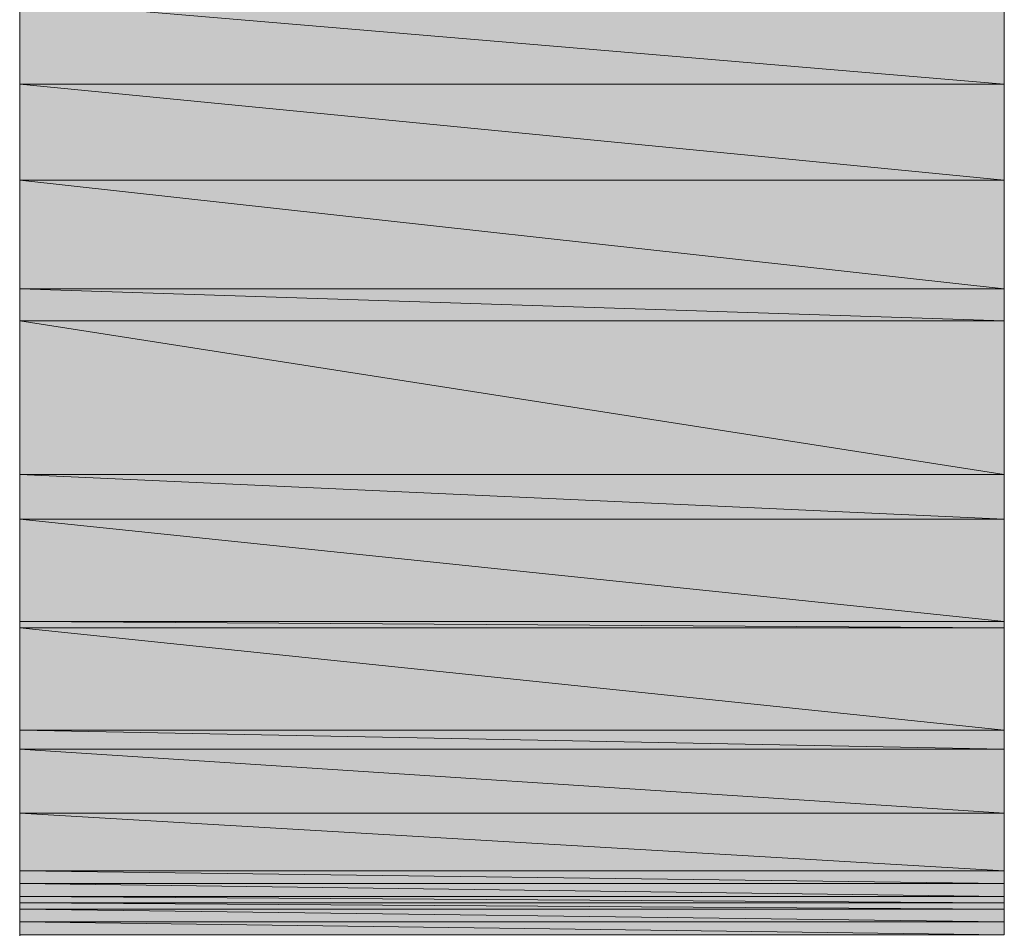
# Model space of a CAD drawing. Units: inches. Extents: x -3.4 to 8.2, y 1.7 to 10.
# Drawn here: x 6.3 to 6.4, y 2.5 to 2.5 of the extents above; entities that cross this region are included whole.
import ezdxf

# ---------------------------------------------------------------- set-up
doc = ezdxf.new("R2010")
doc.units = ezdxf.units.IN
doc.header["$MEASUREMENT"] = 0
doc.layers.add('Layer 1', color=7, linetype='Continuous', lineweight=0)

# ---------------------------------------------------------------- blocks, each defined once
blk = doc.blocks.new('Block_56')
at = {"layer": 'Layer 1', "transparency": 33554687}
h = blk.add_hatch(color=64, dxfattribs=at)
h.dxf.hatch_style = 2
h.paths.add_polyline_path([(6.342777, 2.541667), (6.406944, 2.536251), (6.342777, 2.536251)])
h = blk.add_hatch(color=64, dxfattribs=at)
h.dxf.hatch_style = 2
h.paths.add_polyline_path([(6.406944, 2.541667), (6.342777, 2.541667), (6.406944, 2.536251)])
at = {"layer": 'Layer 1'}
for points in [[(6.342777, 2.541667), (6.406944, 2.536251), (6.342777, 2.536251)], [(6.406944, 2.541667), (6.342777, 2.541667), (6.406944, 2.536251)]]:
    blk.add_lwpolyline(points, close=True, dxfattribs=at)
at = {"layer": 'Layer 1', "color": 64, "lineweight": 0}
for points in [[(6.342777, 2.541667), (6.406944, 2.536251), (6.342777, 2.536251)], [(6.406944, 2.541667), (6.342777, 2.541667), (6.406944, 2.536251)]]:
    blk.add_lwpolyline(points, close=True, dxfattribs=at)
blk = doc.blocks.new('Block_62')
at = {"layer": 'Layer 1', "transparency": 33554687}
h = blk.add_hatch(color=64, dxfattribs=at)
h.dxf.hatch_style = 2
h.paths.add_polyline_path([(6.342777, 2.536251), (6.406944, 2.530001), (6.342777, 2.530001)])
h = blk.add_hatch(color=64, dxfattribs=at)
h.dxf.hatch_style = 2
h.paths.add_polyline_path([(6.406944, 2.536251), (6.342777, 2.536251), (6.406944, 2.530001)])
at = {"layer": 'Layer 1'}
for points in [[(6.342777, 2.536251), (6.406944, 2.530001), (6.342777, 2.530001)], [(6.406944, 2.536251), (6.342777, 2.536251), (6.406944, 2.530001)]]:
    blk.add_lwpolyline(points, close=True, dxfattribs=at)
at = {"layer": 'Layer 1', "color": 64, "lineweight": 0}
for points in [[(6.342777, 2.536251), (6.406944, 2.530001), (6.342777, 2.530001)], [(6.406944, 2.536251), (6.342777, 2.536251), (6.406944, 2.530001)]]:
    blk.add_lwpolyline(points, close=True, dxfattribs=at)
blk = doc.blocks.new('Block_65')
at = {"layer": 'Layer 1', "transparency": 33554687}
h = blk.add_hatch(color=64, dxfattribs=at)
h.dxf.hatch_style = 2
h.paths.add_polyline_path([(6.342777, 2.530001), (6.406944, 2.522917), (6.342777, 2.522917)])
h = blk.add_hatch(color=64, dxfattribs=at)
h.dxf.hatch_style = 2
h.paths.add_polyline_path([(6.406944, 2.530001), (6.342777, 2.530001), (6.406944, 2.522917)])
at = {"layer": 'Layer 1'}
for points in [[(6.342777, 2.530001), (6.406944, 2.522917), (6.342777, 2.522917)], [(6.406944, 2.530001), (6.342777, 2.530001), (6.406944, 2.522917)]]:
    blk.add_lwpolyline(points, close=True, dxfattribs=at)
at = {"layer": 'Layer 1', "color": 64, "lineweight": 0}
for points in [[(6.342777, 2.530001), (6.406944, 2.522917), (6.342777, 2.522917)], [(6.406944, 2.530001), (6.342777, 2.530001), (6.406944, 2.522917)]]:
    blk.add_lwpolyline(points, close=True, dxfattribs=at)
blk = doc.blocks.new('Block_67')
at = {"layer": 'Layer 1', "transparency": 33554687}
h = blk.add_hatch(color=64, dxfattribs=at)
h.dxf.hatch_style = 2
h.paths.add_polyline_path([(6.342777, 2.522917), (6.406944, 2.520834), (6.342777, 2.520834)])
h = blk.add_hatch(color=64, dxfattribs=at)
h.dxf.hatch_style = 2
h.paths.add_polyline_path([(6.406944, 2.522917), (6.342777, 2.522917), (6.406944, 2.520834)])
at = {"layer": 'Layer 1'}
for points in [[(6.342777, 2.522917), (6.406944, 2.520834), (6.342777, 2.520834)], [(6.406944, 2.522917), (6.342777, 2.522917), (6.406944, 2.520834)]]:
    blk.add_lwpolyline(points, close=True, dxfattribs=at)
at = {"layer": 'Layer 1', "color": 64, "lineweight": 0}
for points in [[(6.342777, 2.522917), (6.406944, 2.520834), (6.342777, 2.520834)], [(6.406944, 2.522917), (6.342777, 2.522917), (6.406944, 2.520834)]]:
    blk.add_lwpolyline(points, close=True, dxfattribs=at)
blk = doc.blocks.new('Block_70')
at = {"layer": 'Layer 1', "transparency": 33554687}
h = blk.add_hatch(color=64, dxfattribs=at)
h.dxf.hatch_style = 2
h.paths.add_polyline_path([(6.342777, 2.520834), (6.406944, 2.510834), (6.342777, 2.510834)])
h = blk.add_hatch(color=64, dxfattribs=at)
h.dxf.hatch_style = 2
h.paths.add_polyline_path([(6.406944, 2.520834), (6.342777, 2.520834), (6.406944, 2.510834)])
at = {"layer": 'Layer 1'}
for points in [[(6.342777, 2.520834), (6.406944, 2.510834), (6.342777, 2.510834)], [(6.406944, 2.520834), (6.342777, 2.520834), (6.406944, 2.510834)]]:
    blk.add_lwpolyline(points, close=True, dxfattribs=at)
at = {"layer": 'Layer 1', "color": 64, "lineweight": 0}
for points in [[(6.342777, 2.520834), (6.406944, 2.510834), (6.342777, 2.510834)], [(6.406944, 2.520834), (6.342777, 2.520834), (6.406944, 2.510834)]]:
    blk.add_lwpolyline(points, close=True, dxfattribs=at)
blk = doc.blocks.new('Block_71')
at = {"layer": 'Layer 1', "transparency": 33554687}
h = blk.add_hatch(color=64, dxfattribs=at)
h.dxf.hatch_style = 2
h.paths.add_polyline_path([(6.342777, 2.510834), (6.406944, 2.507917), (6.342777, 2.507917)])
h = blk.add_hatch(color=64, dxfattribs=at)
h.dxf.hatch_style = 2
h.paths.add_polyline_path([(6.406944, 2.510834), (6.342777, 2.510834), (6.406944, 2.507917)])
at = {"layer": 'Layer 1'}
for points in [[(6.342777, 2.510834), (6.406944, 2.507917), (6.342777, 2.507917)], [(6.406944, 2.510834), (6.342777, 2.510834), (6.406944, 2.507917)]]:
    blk.add_lwpolyline(points, close=True, dxfattribs=at)
at = {"layer": 'Layer 1', "color": 64, "lineweight": 0}
for points in [[(6.342777, 2.510834), (6.406944, 2.507917), (6.342777, 2.507917)], [(6.406944, 2.510834), (6.342777, 2.510834), (6.406944, 2.507917)]]:
    blk.add_lwpolyline(points, close=True, dxfattribs=at)
blk = doc.blocks.new('Block_72')
at = {"layer": 'Layer 1', "transparency": 33554687}
h = blk.add_hatch(color=64, dxfattribs=at)
h.dxf.hatch_style = 2
h.paths.add_polyline_path([(6.342777, 2.507917), (6.406944, 2.501251), (6.342777, 2.501251)])
h = blk.add_hatch(color=64, dxfattribs=at)
h.dxf.hatch_style = 2
h.paths.add_polyline_path([(6.406944, 2.507917), (6.342777, 2.507917), (6.406944, 2.501251)])
at = {"layer": 'Layer 1'}
for points in [[(6.342777, 2.507917), (6.406944, 2.501251), (6.342777, 2.501251)], [(6.406944, 2.507917), (6.342777, 2.507917), (6.406944, 2.501251)]]:
    blk.add_lwpolyline(points, close=True, dxfattribs=at)
at = {"layer": 'Layer 1', "color": 64, "lineweight": 0}
for points in [[(6.342777, 2.507917), (6.406944, 2.501251), (6.342777, 2.501251)], [(6.406944, 2.507917), (6.342777, 2.507917), (6.406944, 2.501251)]]:
    blk.add_lwpolyline(points, close=True, dxfattribs=at)
blk = doc.blocks.new('Block_73')
at = {"layer": 'Layer 1', "transparency": 33554687}
h = blk.add_hatch(color=64, dxfattribs=at)
h.dxf.hatch_style = 2
h.paths.add_polyline_path([(6.342777, 2.501251), (6.406944, 2.500834), (6.342777, 2.500834)])
h = blk.add_hatch(color=64, dxfattribs=at)
h.dxf.hatch_style = 2
h.paths.add_polyline_path([(6.406944, 2.501251), (6.342777, 2.501251), (6.406944, 2.500834)])
at = {"layer": 'Layer 1'}
for points in [[(6.342777, 2.501251), (6.406944, 2.500834), (6.342777, 2.500834)], [(6.406944, 2.501251), (6.342777, 2.501251), (6.406944, 2.500834)]]:
    blk.add_lwpolyline(points, close=True, dxfattribs=at)
at = {"layer": 'Layer 1', "color": 64, "lineweight": 0}
for points in [[(6.342777, 2.501251), (6.406944, 2.500834), (6.342777, 2.500834)], [(6.406944, 2.501251), (6.342777, 2.501251), (6.406944, 2.500834)]]:
    blk.add_lwpolyline(points, close=True, dxfattribs=at)
blk = doc.blocks.new('Block_76')
at = {"layer": 'Layer 1', "transparency": 33554687}
h = blk.add_hatch(color=64, dxfattribs=at)
h.dxf.hatch_style = 2
h.paths.add_polyline_path([(6.342777, 2.500834), (6.406944, 2.494167), (6.342777, 2.494167)])
h = blk.add_hatch(color=64, dxfattribs=at)
h.dxf.hatch_style = 2
h.paths.add_polyline_path([(6.406944, 2.500834), (6.342777, 2.500834), (6.406944, 2.494167)])
at = {"layer": 'Layer 1'}
for points in [[(6.342777, 2.500834), (6.406944, 2.494167), (6.342777, 2.494167)], [(6.406944, 2.500834), (6.342777, 2.500834), (6.406944, 2.494167)]]:
    blk.add_lwpolyline(points, close=True, dxfattribs=at)
at = {"layer": 'Layer 1', "color": 64, "lineweight": 0}
for points in [[(6.342777, 2.500834), (6.406944, 2.494167), (6.342777, 2.494167)], [(6.406944, 2.500834), (6.342777, 2.500834), (6.406944, 2.494167)]]:
    blk.add_lwpolyline(points, close=True, dxfattribs=at)
blk = doc.blocks.new('Block_77')
at = {"layer": 'Layer 1', "transparency": 33554687}
h = blk.add_hatch(color=64, dxfattribs=at)
h.dxf.hatch_style = 2
h.paths.add_polyline_path([(6.342777, 2.494167), (6.406944, 2.492917), (6.342777, 2.492917)])
h = blk.add_hatch(color=64, dxfattribs=at)
h.dxf.hatch_style = 2
h.paths.add_polyline_path([(6.406944, 2.494167), (6.342777, 2.494167), (6.406944, 2.492917)])
at = {"layer": 'Layer 1'}
for points in [[(6.342777, 2.494167), (6.406944, 2.492917), (6.342777, 2.492917)], [(6.406944, 2.494167), (6.342777, 2.494167), (6.406944, 2.492917)]]:
    blk.add_lwpolyline(points, close=True, dxfattribs=at)
at = {"layer": 'Layer 1', "color": 64, "lineweight": 0}
for points in [[(6.342777, 2.494167), (6.406944, 2.492917), (6.342777, 2.492917)], [(6.406944, 2.494167), (6.342777, 2.494167), (6.406944, 2.492917)]]:
    blk.add_lwpolyline(points, close=True, dxfattribs=at)
blk = doc.blocks.new('Block_81')
at = {"layer": 'Layer 1', "transparency": 33554687}
h = blk.add_hatch(color=64, dxfattribs=at)
h.dxf.hatch_style = 2
h.paths.add_polyline_path([(6.342777, 2.492917), (6.406944, 2.488751), (6.342777, 2.488751)])
h = blk.add_hatch(color=64, dxfattribs=at)
h.dxf.hatch_style = 2
h.paths.add_polyline_path([(6.406944, 2.492917), (6.342777, 2.492917), (6.406944, 2.488751)])
at = {"layer": 'Layer 1'}
for points in [[(6.342777, 2.492917), (6.406944, 2.488751), (6.342777, 2.488751)], [(6.406944, 2.492917), (6.342777, 2.492917), (6.406944, 2.488751)]]:
    blk.add_lwpolyline(points, close=True, dxfattribs=at)
at = {"layer": 'Layer 1', "color": 64, "lineweight": 0}
for points in [[(6.342777, 2.492917), (6.406944, 2.488751), (6.342777, 2.488751)], [(6.406944, 2.492917), (6.342777, 2.492917), (6.406944, 2.488751)]]:
    blk.add_lwpolyline(points, close=True, dxfattribs=at)
blk = doc.blocks.new('Block_82')
at = {"layer": 'Layer 1', "transparency": 33554687}
h = blk.add_hatch(color=64, dxfattribs=at)
h.dxf.hatch_style = 2
h.paths.add_polyline_path([(6.342777, 2.488751), (6.406944, 2.485001), (6.342777, 2.485001)])
h = blk.add_hatch(color=64, dxfattribs=at)
h.dxf.hatch_style = 2
h.paths.add_polyline_path([(6.406944, 2.488751), (6.342777, 2.488751), (6.406944, 2.485001)])
at = {"layer": 'Layer 1'}
for points in [[(6.342777, 2.488751), (6.406944, 2.485001), (6.342777, 2.485001)], [(6.406944, 2.488751), (6.342777, 2.488751), (6.406944, 2.485001)]]:
    blk.add_lwpolyline(points, close=True, dxfattribs=at)
at = {"layer": 'Layer 1', "color": 64, "lineweight": 0}
for points in [[(6.342777, 2.488751), (6.406944, 2.485001), (6.342777, 2.485001)], [(6.406944, 2.488751), (6.342777, 2.488751), (6.406944, 2.485001)]]:
    blk.add_lwpolyline(points, close=True, dxfattribs=at)
blk = doc.blocks.new('Block_84')
at = {"layer": 'Layer 1', "transparency": 33554687}
h = blk.add_hatch(color=64, dxfattribs=at)
h.dxf.hatch_style = 2
h.paths.add_polyline_path([(6.342777, 2.485001), (6.406944, 2.484167), (6.342777, 2.484167)])
h = blk.add_hatch(color=64, dxfattribs=at)
h.dxf.hatch_style = 2
h.paths.add_polyline_path([(6.406944, 2.485001), (6.342777, 2.485001), (6.406944, 2.484167)])
at = {"layer": 'Layer 1'}
for points in [[(6.342777, 2.485001), (6.406944, 2.484167), (6.342777, 2.484167)], [(6.406944, 2.485001), (6.342777, 2.485001), (6.406944, 2.484167)]]:
    blk.add_lwpolyline(points, close=True, dxfattribs=at)
at = {"layer": 'Layer 1', "color": 64, "lineweight": 0}
for points in [[(6.342777, 2.485001), (6.406944, 2.484167), (6.342777, 2.484167)], [(6.406944, 2.485001), (6.342777, 2.485001), (6.406944, 2.484167)]]:
    blk.add_lwpolyline(points, close=True, dxfattribs=at)
blk = doc.blocks.new('Block_85')
at = {"layer": 'Layer 1', "transparency": 33554687}
h = blk.add_hatch(color=64, dxfattribs=at)
h.dxf.hatch_style = 2
h.paths.add_polyline_path([(6.342777, 2.484167), (6.406944, 2.483334), (6.342777, 2.483334)])
h = blk.add_hatch(color=64, dxfattribs=at)
h.dxf.hatch_style = 2
h.paths.add_polyline_path([(6.406944, 2.484167), (6.342777, 2.484167), (6.406944, 2.483334)])
at = {"layer": 'Layer 1'}
for points in [[(6.342777, 2.484167), (6.406944, 2.483334), (6.342777, 2.483334)], [(6.406944, 2.484167), (6.342777, 2.484167), (6.406944, 2.483334)]]:
    blk.add_lwpolyline(points, close=True, dxfattribs=at)
at = {"layer": 'Layer 1', "color": 64, "lineweight": 0}
for points in [[(6.342777, 2.484167), (6.406944, 2.483334), (6.342777, 2.483334)], [(6.406944, 2.484167), (6.342777, 2.484167), (6.406944, 2.483334)]]:
    blk.add_lwpolyline(points, close=True, dxfattribs=at)
blk = doc.blocks.new('Block_86')
at = {"layer": 'Layer 1', "transparency": 33554687}
h = blk.add_hatch(color=64, dxfattribs=at)
h.dxf.hatch_style = 2
h.paths.add_polyline_path([(6.342777, 2.483334), (6.406944, 2.482917), (6.342777, 2.482917)])
h = blk.add_hatch(color=64, dxfattribs=at)
h.dxf.hatch_style = 2
h.paths.add_polyline_path([(6.406944, 2.483334), (6.342777, 2.483334), (6.406944, 2.482917)])
at = {"layer": 'Layer 1'}
for points in [[(6.342777, 2.483334), (6.406944, 2.482917), (6.342777, 2.482917)], [(6.406944, 2.483334), (6.342777, 2.483334), (6.406944, 2.482917)]]:
    blk.add_lwpolyline(points, close=True, dxfattribs=at)
at = {"layer": 'Layer 1', "color": 64, "lineweight": 0}
for points in [[(6.342777, 2.483334), (6.406944, 2.482917), (6.342777, 2.482917)], [(6.406944, 2.483334), (6.342777, 2.483334), (6.406944, 2.482917)]]:
    blk.add_lwpolyline(points, close=True, dxfattribs=at)
blk = doc.blocks.new('Block_87')
at = {"layer": 'Layer 1', "transparency": 33554687}
h = blk.add_hatch(color=64, dxfattribs=at)
h.dxf.hatch_style = 2
h.paths.add_polyline_path([(6.342777, 2.482917), (6.406944, 2.482501), (6.342777, 2.482501)])
h = blk.add_hatch(color=64, dxfattribs=at)
h.dxf.hatch_style = 2
h.paths.add_polyline_path([(6.406944, 2.482917), (6.342777, 2.482917), (6.406944, 2.482501)])
h = blk.add_hatch(color=64, dxfattribs=at)
h.dxf.hatch_style = 2
edge = h.paths.add_edge_path()
edge.add_spline(control_points=[(6.342777, 2.482501), (6.342777, 2.482501), (6.406944, 2.482501), (6.406944, 2.482501), (6.406944, 2.482501), (6.342777, 2.482501), (6.342777, 2.482501)], knot_values=[0, 0, 0, 0, 1, 1, 1, 2, 2, 2, 2], degree=3, periodic=0)
h = blk.add_hatch(color=64, dxfattribs=at)
h.dxf.hatch_style = 2
edge = h.paths.add_edge_path()
edge.add_spline(control_points=[(6.406944, 2.482501), (6.406944, 2.482501), (6.342777, 2.482501), (6.342777, 2.482501), (6.342777, 2.482501), (6.406944, 2.482501), (6.406944, 2.482501)], knot_values=[0, 0, 0, 0, 1, 1, 1, 2, 2, 2, 2], degree=3, periodic=0)
at = {"layer": 'Layer 1'}
for points in [[(6.342777, 2.482917), (6.406944, 2.482501), (6.342777, 2.482501)], [(6.406944, 2.482917), (6.342777, 2.482917), (6.406944, 2.482501)]]:
    blk.add_lwpolyline(points, close=True, dxfattribs=at)
at = {"layer": 'Layer 1', "color": 64, "lineweight": 0}
for points in [[(6.342777, 2.482917), (6.406944, 2.482501), (6.342777, 2.482501)], [(6.406944, 2.482917), (6.342777, 2.482917), (6.406944, 2.482501)]]:
    blk.add_lwpolyline(points, close=True, dxfattribs=at)
at = {"layer": 'Layer 1'}
for points in [[(6.342777, 2.482501), (6.342777, 2.482501), (6.406944, 2.482501), (6.406944, 2.482501), (6.406944, 2.482501), (6.342777, 2.482501), (6.342777, 2.482501)], [(6.406944, 2.482501), (6.406944, 2.482501), (6.342777, 2.482501), (6.342777, 2.482501), (6.342777, 2.482501), (6.406944, 2.482501), (6.406944, 2.482501)]]:
    blk.add_open_spline(points, degree=3, knots=[0, 0, 0, 0, 1, 1, 1, 2, 2, 2, 2], dxfattribs=at)
at = {"layer": 'Layer 1', "color": 64, "lineweight": 0}
for points in [[(6.342777, 2.482501), (6.342777, 2.482501), (6.406944, 2.482501), (6.406944, 2.482501), (6.406944, 2.482501), (6.342777, 2.482501), (6.342777, 2.482501)], [(6.406944, 2.482501), (6.406944, 2.482501), (6.342777, 2.482501), (6.342777, 2.482501), (6.342777, 2.482501), (6.406944, 2.482501), (6.406944, 2.482501)]]:
    blk.add_open_spline(points, degree=3, knots=[0, 0, 0, 0, 1, 1, 1, 2, 2, 2, 2], dxfattribs=at)
blk = doc.blocks.new('Block_89')
at = {"layer": 'Layer 1', "transparency": 33554687}
h = blk.add_hatch(color=64, dxfattribs=at)
h.dxf.hatch_style = 2
h.paths.add_polyline_path([(6.342777, 2.482501), (6.406944, 2.481667), (6.342777, 2.481667)])
h = blk.add_hatch(color=64, dxfattribs=at)
h.dxf.hatch_style = 2
h.paths.add_polyline_path([(6.406944, 2.482501), (6.342777, 2.482501), (6.406944, 2.481667)])
h = blk.add_hatch(color=64, dxfattribs=at)
h.dxf.hatch_style = 2
edge = h.paths.add_edge_path()
edge.add_spline(control_points=[(6.342777, 2.481667), (6.342777, 2.481667), (6.406944, 2.481667), (6.406944, 2.481667), (6.406944, 2.481667), (6.342777, 2.481667), (6.342777, 2.481667)], knot_values=[0, 0, 0, 0, 1, 1, 1, 2, 2, 2, 2], degree=3, periodic=0)
h = blk.add_hatch(color=64, dxfattribs=at)
h.dxf.hatch_style = 2
edge = h.paths.add_edge_path()
edge.add_spline(control_points=[(6.406944, 2.481667), (6.406944, 2.481667), (6.342777, 2.481667), (6.342777, 2.481667), (6.342777, 2.481667), (6.406944, 2.481667), (6.406944, 2.481667)], knot_values=[0, 0, 0, 0, 1, 1, 1, 2, 2, 2, 2], degree=3, periodic=0)
at = {"layer": 'Layer 1'}
for points in [[(6.342777, 2.482501), (6.406944, 2.481667), (6.342777, 2.481667)], [(6.406944, 2.482501), (6.342777, 2.482501), (6.406944, 2.481667)]]:
    blk.add_lwpolyline(points, close=True, dxfattribs=at)
at = {"layer": 'Layer 1', "color": 64, "lineweight": 0}
for points in [[(6.342777, 2.482501), (6.406944, 2.481667), (6.342777, 2.481667)], [(6.406944, 2.482501), (6.342777, 2.482501), (6.406944, 2.481667)]]:
    blk.add_lwpolyline(points, close=True, dxfattribs=at)
at = {"layer": 'Layer 1'}
for points in [[(6.342777, 2.481667), (6.342777, 2.481667), (6.406944, 2.481667), (6.406944, 2.481667), (6.406944, 2.481667), (6.342777, 2.481667), (6.342777, 2.481667)], [(6.406944, 2.481667), (6.406944, 2.481667), (6.342777, 2.481667), (6.342777, 2.481667), (6.342777, 2.481667), (6.406944, 2.481667), (6.406944, 2.481667)]]:
    blk.add_open_spline(points, degree=3, knots=[0, 0, 0, 0, 1, 1, 1, 2, 2, 2, 2], dxfattribs=at)
at = {"layer": 'Layer 1', "color": 64, "lineweight": 0}
for points in [[(6.342777, 2.481667), (6.342777, 2.481667), (6.406944, 2.481667), (6.406944, 2.481667), (6.406944, 2.481667), (6.342777, 2.481667), (6.342777, 2.481667)], [(6.406944, 2.481667), (6.406944, 2.481667), (6.342777, 2.481667), (6.342777, 2.481667), (6.342777, 2.481667), (6.406944, 2.481667), (6.406944, 2.481667)]]:
    blk.add_open_spline(points, degree=3, knots=[0, 0, 0, 0, 1, 1, 1, 2, 2, 2, 2], dxfattribs=at)
blk = doc.blocks.new('Block_90')
at = {"layer": 'Layer 1', "transparency": 33554687}
h = blk.add_hatch(color=64, dxfattribs=at)
h.dxf.hatch_style = 2
h.paths.add_polyline_path([(6.342777, 2.481667), (6.406944, 2.480834), (6.342777, 2.480834)])
h = blk.add_hatch(color=64, dxfattribs=at)
h.dxf.hatch_style = 2
h.paths.add_polyline_path([(6.406944, 2.481667), (6.342777, 2.481667), (6.406944, 2.480834)])
h = blk.add_hatch(color=64, dxfattribs=at)
h.dxf.hatch_style = 2
edge = h.paths.add_edge_path()
edge.add_spline(control_points=[(6.406944, 2.480834), (6.406944, 2.480834), (6.342777, 2.480834), (6.342777, 2.480834), (6.342777, 2.480834), (6.406944, 2.480834), (6.406944, 2.480834)], knot_values=[0, 0, 0, 0, 1, 1, 1, 2, 2, 2, 2], degree=3, periodic=0)
h = blk.add_hatch(color=64, dxfattribs=at)
h.dxf.hatch_style = 2
h.paths.add_polyline_path([(6.406944, 2.480834), (6.342777, 2.480834)])
h = blk.add_hatch(color=64, dxfattribs=at)
h.dxf.hatch_style = 2
edge = h.paths.add_edge_path()
edge.add_spline(control_points=[(6.342777, 2.480834), (6.342777, 2.480834), (6.406944, 2.480834), (6.406944, 2.480834), (6.406944, 2.480834), (6.342777, 2.480834), (6.342777, 2.480834)], knot_values=[0, 0, 0, 0, 1, 1, 1, 2, 2, 2, 2], degree=3, periodic=0)
h = blk.add_hatch(color=64, dxfattribs=at)
h.dxf.hatch_style = 2
edge = h.paths.add_edge_path()
edge.add_spline(control_points=[(6.406944, 2.480834), (6.406944, 2.480834), (6.342777, 2.480834), (6.342777, 2.480834), (6.342777, 2.480834), (6.406944, 2.480834), (6.406944, 2.480834)], knot_values=[0, 0, 0, 0, 1, 1, 1, 2, 2, 2, 2], degree=3, periodic=0)
at = {"layer": 'Layer 1'}
for points in [[(6.342777, 2.481667), (6.406944, 2.480834), (6.342777, 2.480834)], [(6.406944, 2.481667), (6.342777, 2.481667), (6.406944, 2.480834)], [(6.406944, 2.480834), (6.406944, 2.480834), (6.342777, 2.480834)]]:
    blk.add_lwpolyline(points, close=True, dxfattribs=at)
at = {"layer": 'Layer 1', "color": 64, "lineweight": 0}
for points in [[(6.342777, 2.481667), (6.406944, 2.480834), (6.342777, 2.480834)], [(6.406944, 2.481667), (6.342777, 2.481667), (6.406944, 2.480834)], [(6.406944, 2.480834), (6.406944, 2.480834), (6.342777, 2.480834)]]:
    blk.add_lwpolyline(points, close=True, dxfattribs=at)
at = {"layer": 'Layer 1'}
for points in [[(6.406944, 2.480834), (6.406944, 2.480834), (6.342777, 2.480834), (6.342777, 2.480834), (6.342777, 2.480834), (6.406944, 2.480834), (6.406944, 2.480834)], [(6.342777, 2.480834), (6.342777, 2.480834), (6.406944, 2.480834), (6.406944, 2.480834), (6.406944, 2.480834), (6.342777, 2.480834), (6.342777, 2.480834)], [(6.406944, 2.480834), (6.406944, 2.480834), (6.342777, 2.480834), (6.342777, 2.480834), (6.342777, 2.480834), (6.406944, 2.480834), (6.406944, 2.480834)]]:
    blk.add_open_spline(points, degree=3, knots=[0, 0, 0, 0, 1, 1, 1, 2, 2, 2, 2], dxfattribs=at)
at = {"layer": 'Layer 1', "color": 64, "lineweight": 0}
for points in [[(6.406944, 2.480834), (6.406944, 2.480834), (6.342777, 2.480834), (6.342777, 2.480834), (6.342777, 2.480834), (6.406944, 2.480834), (6.406944, 2.480834)], [(6.342777, 2.480834), (6.342777, 2.480834), (6.406944, 2.480834), (6.406944, 2.480834), (6.406944, 2.480834), (6.342777, 2.480834), (6.342777, 2.480834)], [(6.406944, 2.480834), (6.406944, 2.480834), (6.342777, 2.480834), (6.342777, 2.480834), (6.342777, 2.480834), (6.406944, 2.480834), (6.406944, 2.480834)]]:
    blk.add_open_spline(points, degree=3, knots=[0, 0, 0, 0, 1, 1, 1, 2, 2, 2, 2], dxfattribs=at)

msp = doc.modelspace()

# ---------------------------------------------------------------- linework, layer by layer
at = {"layer": 'Layer 1', "color": 7, "lineweight": 0}
for points in [[(6.342777, 2.480001), (6.342777, 2.481667), (6.342777, 2.482501), (6.342777, 2.483334), (6.342777, 2.485001), (6.342777, 2.492917), (6.342777, 2.501251), (6.342777, 2.510834), (6.342777, 2.520834), (6.342777, 2.541667)], [(6.406944, 2.541667), (6.406944, 2.536251), (6.406944, 2.530001), (6.406944, 2.522917), (6.406944, 2.507917), (6.406944, 2.500834), (6.406944, 2.494167), (6.406944, 2.488751), (6.406944, 2.484167), (6.406944, 2.482917), (6.406944, 2.481667), (6.406944, 2.480834)]]:
    msp.add_lwpolyline(points, dxfattribs=at)

# ---------------------------------------------------------------- block references
at = {"layer": 'Layer 1'}
for name in ['Block_56', 'Block_62', 'Block_65', 'Block_67', 'Block_70', 'Block_71', 'Block_72', 'Block_73', 'Block_76', 'Block_77', 'Block_81', 'Block_82', 'Block_84', 'Block_85', 'Block_86', 'Block_87', 'Block_89', 'Block_90']:
    msp.add_blockref(name, (0, 0), dxfattribs=at)

doc.saveas('drawing.dxf')
